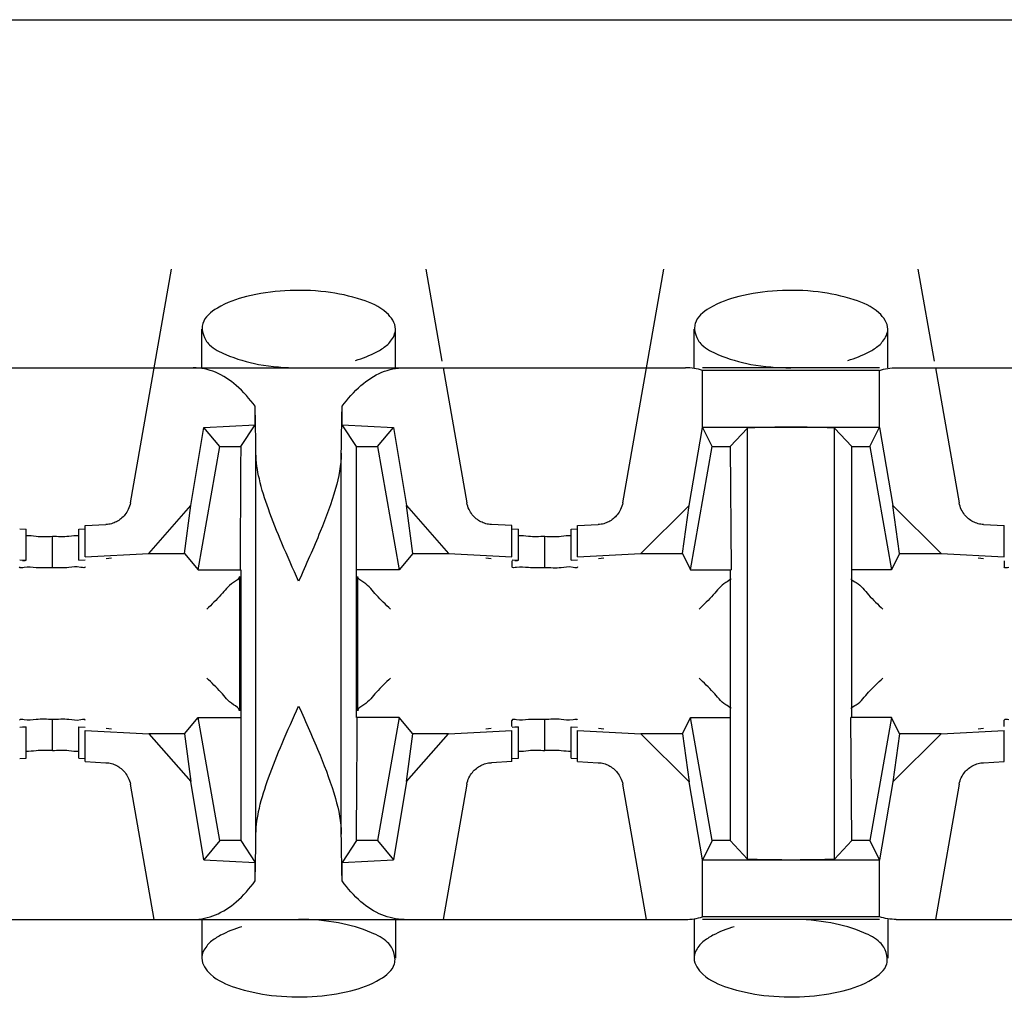
# Model space of a CAD drawing. Extents: x -180 to 6796, y -180 to 1165.
# Drawn here: x 416 to 416, y 1073 to 1073 of the extents above; entities that cross this region are included whole.
import ezdxf

# ---------------------------------------------------------------- set-up
doc = ezdxf.new("R2010")
doc.units = 0
doc.header["$LTSCALE"] = 0.25
doc.header["$MEASUREMENT"] = 0
doc.layers.add('CROSS CONNECT', color=7, linetype='CONTINUOUS')

msp = doc.modelspace()

# ---------------------------------------------------------------- linework, layer by layer
at = {"layer": 'CROSS CONNECT', "color": 7, "linetype": 'Continuous', "lineweight": -3}
for p, q in [((414.77043, 1073.03625), (422.45058, 1073.03625)), ((415.85848, 1072.88905), (415.87103, 1072.96023)), ((415.94847, 1072.96023), (415.9534, 1072.93225)), ((416.00852, 1072.88905), (416.02107, 1072.96023)), ((416.09851, 1072.96023), (416.10344, 1072.93225)), ((415.88024, 1072.93021), (415.88024, 1072.94201)), ((415.93926, 1072.93022), (415.93926, 1072.94201)), ((416.03028, 1072.93021), (416.03028, 1072.94201)), ((416.0893, 1072.93022), (416.0893, 1072.94201)), ((415.79182, 1072.93022), (416.02768, 1072.93022)), ((415.95376, 1072.93022), (415.96102, 1072.88905)), ((416.08676, 1072.93022), (416.03282, 1072.93022)), ((416.03282, 1072.91211), (416.03282, 1072.92942)), ((416.08676, 1072.92942), (416.03282, 1072.92942)), ((416.08676, 1072.91206), (416.08676, 1072.92942)), ((416.0919, 1072.93022), (416.32776, 1072.93022)), ((416.1038, 1072.93022), (416.11106, 1072.88905)), ((415.89649, 1072.91282), (415.89649, 1072.91848)), ((415.92301, 1072.91282), (415.92301, 1072.91848)), ((415.87689, 1072.88824), (415.88088, 1072.91201)), ((415.88088, 1072.91201), (415.89649, 1072.91282)), ((415.88574, 1072.90621), (415.88088, 1072.91201)), ((415.89208, 1072.90621), (415.89649, 1072.91282)), ((415.92741, 1072.90621), (415.92301, 1072.91282)), ((415.92301, 1072.91282), (415.93862, 1072.91201)), ((415.93375, 1072.90621), (415.93862, 1072.91201)), ((415.93862, 1072.91201), (415.9426, 1072.88824)), ((416.02878, 1072.8883), (416.03282, 1072.91206)), ((416.03578, 1072.90621), (416.03283, 1072.91211)), ((416.03283, 1072.91211), (416.08675, 1072.91211)), ((416.04128, 1072.90621), (416.04656, 1072.91186)), ((416.04656, 1072.78053), (416.04656, 1072.91186)), ((416.07302, 1072.78053), (416.07302, 1072.91186)), ((416.0783, 1072.90621), (416.07302, 1072.91186)), ((416.0838, 1072.90621), (416.08675, 1072.91211)), ((416.08676, 1072.91206), (416.0908, 1072.8883)), ((415.87913, 1072.8687), (415.88574, 1072.90621)), ((415.88574, 1072.90621), (415.89208, 1072.90621)), ((415.92741, 1072.82369), (415.92741, 1072.90621)), ((415.92741, 1072.90621), (415.93375, 1072.90621)), ((415.93375, 1072.90621), (415.94037, 1072.8687)), ((416.02917, 1072.8687), (416.03578, 1072.90621)), ((416.03578, 1072.90621), (416.04128, 1072.90621)), ((416.04128, 1072.90621), (416.04153, 1072.8687)), ((416.0783, 1072.82369), (416.0783, 1072.90621)), ((416.0783, 1072.90621), (416.0838, 1072.90621)), ((416.0838, 1072.90621), (416.09041, 1072.8687)), ((415.89674, 1072.78818), (415.89674, 1072.90421)), ((415.92275, 1072.78818), (415.92275, 1072.90421)), ((415.86404, 1072.87363), (415.87689, 1072.88824)), ((415.87499, 1072.87363), (415.87689, 1072.88824)), ((415.9445, 1072.87363), (415.9426, 1072.88824)), ((415.9426, 1072.88824), (415.95545, 1072.87363)), ((416.01402, 1072.87363), (416.02878, 1072.8883)), ((416.0267, 1072.87363), (416.02878, 1072.8883)), ((416.09288, 1072.87363), (416.0908, 1072.8883)), ((416.0908, 1072.8883), (416.10556, 1072.87363)), ((415.84473, 1072.88213), (415.85102, 1072.88246)), ((415.84473, 1072.87263), (415.84473, 1072.88213)), ((415.97477, 1072.88213), (415.96848, 1072.88246)), ((415.97477, 1072.87263), (415.97477, 1072.88213)), ((415.99477, 1072.88213), (416.00106, 1072.88246)), ((415.99477, 1072.87263), (415.99477, 1072.88213)), ((416.11852, 1072.88246), (416.12481, 1072.88213)), ((416.12481, 1072.87263), (416.12481, 1072.88213)), ((415.82474, 1072.88119), (415.82672, 1072.88107)), ((415.82672, 1072.87157), (415.82672, 1072.88107)), ((415.83473, 1072.86928), (415.83473, 1072.87881)), ((415.84273, 1072.88107), (415.84471, 1072.88119)), ((415.84273, 1072.87157), (415.84273, 1072.88107)), ((415.97478, 1072.88119), (415.97677, 1072.88107)), ((415.97677, 1072.87157), (415.97677, 1072.88107)), ((415.98477, 1072.86928), (415.98477, 1072.87881)), ((415.99277, 1072.88107), (415.99476, 1072.88119)), ((415.99277, 1072.87157), (415.99277, 1072.88107)), ((415.84473, 1072.87263), (415.86404, 1072.87363)), ((415.86404, 1072.87363), (415.87499, 1072.87363)), ((415.87499, 1072.87363), (415.87913, 1072.8687)), ((415.9445, 1072.87363), (415.94037, 1072.8687)), ((415.9445, 1072.87363), (415.95545, 1072.87363)), ((415.95545, 1072.87363), (415.97477, 1072.87263)), ((415.99477, 1072.87263), (416.01402, 1072.87363)), ((416.01402, 1072.87363), (416.0267, 1072.87363)), ((416.0267, 1072.87363), (416.02917, 1072.8687)), ((416.09288, 1072.87363), (416.09041, 1072.8687)), ((416.09288, 1072.87363), (416.10556, 1072.87363)), ((416.10556, 1072.87363), (416.12481, 1072.87263)), ((415.82474, 1072.87168), (415.82672, 1072.87157)), ((415.84273, 1072.87157), (415.84471, 1072.87168)), ((415.85273, 1072.87224), (415.85105, 1072.87204)), ((415.96845, 1072.87204), (415.96676, 1072.87224)), ((415.97477, 1072.87141), (415.97477, 1072.86957)), ((415.97478, 1072.87168), (415.97677, 1072.87157)), ((415.99277, 1072.87157), (415.99476, 1072.87168)), ((416.00277, 1072.87224), (416.00109, 1072.87204)), ((416.11849, 1072.87204), (416.11681, 1072.87224)), ((416.12481, 1072.87141), (416.12481, 1072.86954)), ((415.87913, 1072.8687), (415.89191, 1072.8687)), ((415.89174, 1072.86668), (415.89174, 1072.82571)), ((415.89208, 1072.8687), (415.89208, 1072.78618)), ((415.94037, 1072.8687), (415.92741, 1072.8687)), ((415.92775, 1072.82571), (415.92775, 1072.86668)), ((416.02917, 1072.8687), (416.04153, 1072.8687)), ((416.04128, 1072.8687), (416.04128, 1072.78618)), ((416.09041, 1072.8687), (416.0783, 1072.8687)), ((415.83473, 1072.81358), (415.83473, 1072.82309)), ((415.87499, 1072.81876), (415.87913, 1072.82369)), ((415.88574, 1072.78618), (415.87913, 1072.82369)), ((415.87913, 1072.82369), (415.89208, 1072.82369)), ((415.94037, 1072.82369), (415.92758, 1072.82369)), ((415.94037, 1072.82369), (415.93375, 1072.78618)), ((415.9445, 1072.81876), (415.94037, 1072.82369)), ((415.97477, 1072.82098), (415.97477, 1072.82282)), ((415.98477, 1072.81358), (415.98477, 1072.82309)), ((416.0267, 1072.81876), (416.02917, 1072.82369)), ((416.03578, 1072.78618), (416.02917, 1072.82369)), ((416.02917, 1072.82369), (416.04128, 1072.82369)), ((416.0783, 1072.78618), (416.07805, 1072.82369)), ((416.09041, 1072.82369), (416.07805, 1072.82369)), ((416.09041, 1072.82369), (416.0838, 1072.78618)), ((416.09288, 1072.81876), (416.09041, 1072.82369)), ((416.12481, 1072.82098), (416.12481, 1072.82285)), ((415.82474, 1072.82071), (415.82672, 1072.82082)), ((415.82672, 1072.81132), (415.82672, 1072.82082)), ((415.84273, 1072.81132), (415.84273, 1072.82082)), ((415.84273, 1072.82082), (415.84471, 1072.82071)), ((415.84473, 1072.81026), (415.84473, 1072.81976)), ((415.84473, 1072.81976), (415.86404, 1072.81876)), ((415.85273, 1072.82015), (415.85105, 1072.82035)), ((415.86404, 1072.81876), (415.87689, 1072.80415)), ((415.87499, 1072.81876), (415.86404, 1072.81876)), ((415.87499, 1072.81876), (415.87689, 1072.80415)), ((415.9426, 1072.80415), (415.95545, 1072.81876)), ((415.9426, 1072.80415), (415.9445, 1072.81876)), ((415.95545, 1072.81876), (415.9445, 1072.81876)), ((415.95545, 1072.81876), (415.97477, 1072.81976)), ((415.96845, 1072.82035), (415.96676, 1072.82015)), ((415.97477, 1072.81026), (415.97477, 1072.81976)), ((415.97478, 1072.82071), (415.97677, 1072.82082)), ((415.97677, 1072.81132), (415.97677, 1072.82082)), ((415.99277, 1072.81132), (415.99277, 1072.82082)), ((415.99277, 1072.82082), (415.99476, 1072.82071)), ((415.99477, 1072.81026), (415.99477, 1072.81976)), ((415.99477, 1072.81976), (416.01402, 1072.81876)), ((416.00277, 1072.82015), (416.00109, 1072.82035)), ((416.01402, 1072.81876), (416.02878, 1072.80409)), ((416.0267, 1072.81876), (416.01402, 1072.81876)), ((416.0267, 1072.81876), (416.02878, 1072.80409)), ((416.0908, 1072.80409), (416.10556, 1072.81876)), ((416.09288, 1072.81876), (416.0908, 1072.80409)), ((416.10556, 1072.81876), (416.09288, 1072.81876)), ((416.10556, 1072.81876), (416.12481, 1072.81976)), ((416.11849, 1072.82035), (416.11681, 1072.82015)), ((416.12481, 1072.81026), (416.12481, 1072.81976)), ((415.82474, 1072.8112), (415.82672, 1072.81132)), ((415.84273, 1072.81132), (415.84471, 1072.8112)), ((415.84473, 1072.81026), (415.85102, 1072.80993)), ((415.97477, 1072.81026), (415.96848, 1072.80993)), ((415.97478, 1072.8112), (415.97677, 1072.81132)), ((415.99277, 1072.81132), (415.99476, 1072.8112)), ((415.99477, 1072.81026), (416.00106, 1072.80993)), ((416.11852, 1072.80993), (416.12481, 1072.81026)), ((415.86574, 1072.76217), (415.85848, 1072.80334)), ((415.88088, 1072.78038), (415.87689, 1072.80415)), ((415.9426, 1072.80415), (415.93862, 1072.78038)), ((415.96102, 1072.80334), (415.95376, 1072.76217)), ((416.01578, 1072.76217), (416.00852, 1072.80334)), ((416.03282, 1072.78033), (416.02878, 1072.80409)), ((416.0908, 1072.80409), (416.08676, 1072.78033)), ((416.11106, 1072.80334), (416.1038, 1072.76217)), ((415.88574, 1072.78618), (415.88088, 1072.78038)), ((415.89208, 1072.78618), (415.88574, 1072.78618)), ((415.89208, 1072.78618), (415.89649, 1072.77957)), ((415.92741, 1072.78618), (415.92301, 1072.77957)), ((415.93375, 1072.78618), (415.92741, 1072.78618)), ((415.93375, 1072.78618), (415.93862, 1072.78038)), ((416.03578, 1072.78618), (416.03283, 1072.78028)), ((416.04128, 1072.78618), (416.03578, 1072.78618)), ((416.04128, 1072.78618), (416.04656, 1072.78053)), ((416.0783, 1072.78618), (416.07302, 1072.78053)), ((416.0838, 1072.78618), (416.0783, 1072.78618)), ((416.0838, 1072.78618), (416.08675, 1072.78028)), ((415.88088, 1072.78038), (415.89649, 1072.77957)), ((415.89649, 1072.77391), (415.89649, 1072.77957)), ((415.92301, 1072.77957), (415.93862, 1072.78038)), ((415.92301, 1072.77391), (415.92301, 1072.77957)), ((416.03282, 1072.76297), (416.03282, 1072.78028)), ((416.08675, 1072.78028), (416.03283, 1072.78028)), ((416.08676, 1072.76297), (416.08676, 1072.78033)), ((415.79182, 1072.76217), (416.02768, 1072.76217)), ((415.88024, 1072.76217), (415.88024, 1072.75038)), ((415.93926, 1072.76218), (415.93926, 1072.75038)), ((416.03028, 1072.76217), (416.03028, 1072.75038)), ((416.08676, 1072.76297), (416.03282, 1072.76297)), ((416.08676, 1072.76217), (416.03282, 1072.76217)), ((416.0893, 1072.76218), (416.0893, 1072.75038)), ((416.0919, 1072.76217), (416.32776, 1072.76217))]:
    msp.add_line(p, q, dxfattribs=at)
for points, start_tangent, end_tangent in [([(415.93926, 1072.94201), (415.93656, 1072.94693), (415.92901, 1072.95094), (415.91802, 1072.95332), (415.90558, 1072.95368), (415.89386, 1072.95194), (415.88497, 1072.94841), (415.88054, 1072.94369), (415.88038, 1072.94203)], (0, 1), (0.054581, -0.998509)), ([(416.0893, 1072.94201), (416.08661, 1072.94693), (416.07905, 1072.95094), (416.06806, 1072.95332), (416.05562, 1072.95368), (416.0439, 1072.95194), (416.03501, 1072.94841), (416.03059, 1072.94369), (416.03043, 1072.94203)], (0, 1), (0.054581, -0.998509)), ([(415.88038, 1072.94203), (415.88145, 1072.93867), (415.88262, 1072.9372)], (0.054581, -0.998509), (0.713335, -0.700823)), ([(415.93778, 1072.93832), (415.93926, 1072.94201)], (0.620951, 0.78385), (0, 1)), ([(416.03043, 1072.94203), (416.03149, 1072.93867), (416.03267, 1072.9372)], (0.054581, -0.998509), (0.713368, -0.700789)), ([(416.08782, 1072.93832), (416.0893, 1072.94201)], (0.620951, 0.78385), (0, 1)), ([(415.93656, 1072.93705), (415.93778, 1072.93832)], (0.751072, 0.660221), (0.620951, 0.783849)), ([(416.08661, 1072.93705), (416.08782, 1072.93832)], (0.751095, 0.660195), (0.620951, 0.78385)), ([(415.88262, 1072.9372), (415.88751, 1072.93426)], (0.713335, -0.700823), (0.92126, -0.388946)), ([(415.92704, 1072.93245), (415.93356, 1072.93505), (415.93656, 1072.93705)], (0.960303, 0.278957), (0.751071, 0.660221)), ([(416.03267, 1072.9372), (416.03755, 1072.93426)], (0.713368, -0.700789), (0.92126, -0.388946)), ([(416.07708, 1072.93245), (416.08361, 1072.93505), (416.08661, 1072.93705)], (0.960303, 0.278957), (0.751095, 0.660195)), ([(415.88751, 1072.93426), (415.89755, 1072.93127), (415.90975, 1072.93022)], (0.92126, -0.388946), (1, -0.000001)), ([(416.03755, 1072.93426), (416.0476, 1072.93127), (416.05979, 1072.93022)], (0.92126, -0.388946), (1, -0.000001)), ([(415.89649, 1072.91848), (415.89075, 1072.92483), (415.88437, 1072.92884), (415.87764, 1072.93022)], (-0.586059, 0.810268), (-1, 0)), ([(415.92301, 1072.91848), (415.92875, 1072.92483), (415.93513, 1072.92884), (415.94186, 1072.93022)], (0.586059, 0.810268), (1, 0)), ([(416.03282, 1072.92942), (416.03029, 1072.93001), (416.02768, 1072.93022)], (-0.954357, 0.298669), (-1, 0)), ([(416.08676, 1072.92942), (416.08929, 1072.93001), (416.0919, 1072.93022)], (0.954357, 0.298669), (1, 0)), ([(415.89674, 1072.90421), (415.89667, 1072.90948), (415.89658, 1072.91425), (415.89649, 1072.91848)], (-0.01309, 0.999914), (-0.02495, 0.999689)), ([(415.92275, 1072.90421), (415.92283, 1072.90948), (415.92291, 1072.91425), (415.92301, 1072.91848)], (0.01309, 0.999914), (0.02495, 0.999689)), ([(416.05979, 1072.91211), (416.05418, 1072.91208), (416.0495, 1072.91199), (416.04656, 1072.91186)], (-1, 0), (-0.997149, -0.075457)), ([(416.07302, 1072.91186), (416.07008, 1072.91199), (416.0654, 1072.91208), (416.05979, 1072.91211)], (-0.997149, 0.075457), (-1, 0)), ([(415.89208, 1072.90621), (415.89208, 1072.90423)], (0, -1), (-0.001358, -0.999999)), ([(415.89208, 1072.90423), (415.892, 1072.88746), (415.89191, 1072.8687)], (-0.001358, -0.999999), (0, -1)), ([(415.90975, 1072.8652), (415.90466, 1072.87676), (415.90052, 1072.88722), (415.89777, 1072.89635), (415.89674, 1072.90421)], (-0.408248, 0.912871), (0, 1)), ([(415.92275, 1072.90421), (415.92098, 1072.89343), (415.91634, 1072.88036), (415.90975, 1072.8652)], (0, -1), (-0.408248, -0.912871)), ([(415.85848, 1072.88905), (415.85783, 1072.88704), (415.85681, 1072.88542), (415.85558, 1072.88421), (415.85422, 1072.88333), (415.8527, 1072.88273), (415.85102, 1072.88246)], (-0.173648, -0.984808), (-0.998663, -0.051696)), ([(415.96848, 1072.88246), (415.9668, 1072.88273), (415.96527, 1072.88333), (415.96389, 1072.88423), (415.96268, 1072.88544), (415.96167, 1072.88703), (415.96102, 1072.88905)], (-0.998663, 0.051696), (-0.173648, 0.984808)), ([(416.00852, 1072.88905), (416.00787, 1072.88704), (416.00685, 1072.88542), (416.00563, 1072.88421), (416.00426, 1072.88333), (416.00274, 1072.88273)], (-0.173648, -0.984808), (-0.963749, -0.26681)), ([(416.11852, 1072.88246), (416.11684, 1072.88273), (416.11531, 1072.88333), (416.11393, 1072.88423), (416.11272, 1072.88544), (416.11171, 1072.88703), (416.11106, 1072.88905)], (-0.998663, 0.051695), (-0.173648, 0.984808)), ([(416.00274, 1072.88273), (416.00106, 1072.88246)], (-0.963749, -0.266811), (-0.998663, -0.051695)), ([(415.83473, 1072.87878), (415.82973, 1072.87882), (415.82671, 1072.87901)], (-1, 0), (-0.993666, -0.112377)), ([(415.83973, 1072.87884), (415.83473, 1072.87881)], (-0.99342, -0.114527), (-1, 0)), ([(415.84274, 1072.87904), (415.83973, 1072.87884)], (-0.993666, 0.112377), (-0.99342, -0.114527)), ([(415.98477, 1072.87881), (415.97977, 1072.87884), (415.97675, 1072.87904)], (-1, 0), (-0.993666, -0.112377)), ([(415.98977, 1072.87882), (415.98477, 1072.87878)], (-0.99342, -0.114527), (-1, 0)), ([(415.99278, 1072.87901), (415.98977, 1072.87882)], (-0.993666, 0.112377), (-0.99342, -0.114527)), ([(415.82606, 1072.86941), (415.82472, 1072.86954)], (-0.982298, -0.187324), (0, 1)), ([(415.82563, 1072.87152), (415.82672, 1072.87157)], (0.991012, 0.133775), (0.999391, 0.034893)), ([(415.83473, 1072.86928), (415.82973, 1072.86931), (415.82606, 1072.86941)], (-1, 0), (-0.982298, -0.187324)), ([(415.83973, 1072.86934), (415.83473, 1072.8693)], (-0.99342, -0.114527), (-1, 0)), ([(415.84473, 1072.86957), (415.84339, 1072.86943), (415.83973, 1072.86934)], (0, -1), (-0.99342, -0.114527)), ([(415.97611, 1072.86943), (415.97477, 1072.86957)], (-0.982298, -0.187324), (0, 1)), ([(415.97567, 1072.87152), (415.97677, 1072.87157)], (0.991012, 0.133775), (0.999391, 0.034893)), ([(415.98477, 1072.8693), (415.97977, 1072.86934), (415.97611, 1072.86943)], (-1, 0), (-0.982298, -0.187324)), ([(415.98977, 1072.86931), (415.98477, 1072.86928)], (-0.99342, -0.114527), (-1, 0)), ([(415.99477, 1072.86954), (415.99343, 1072.86941), (415.98977, 1072.86931)], (0, -1), (-0.99342, -0.114527)), ([(416.12615, 1072.86941), (416.12481, 1072.86954)], (-0.982298, -0.187324), (0, 1)), ([(415.89174, 1072.86668), (415.88986, 1072.86479), (415.88608, 1072.86102)], (0, -1), (-0.657443, -0.753504)), ([(415.93776, 1072.85668), (415.93344, 1072.86099), (415.92962, 1072.86481), (415.92775, 1072.86668)], (-0.707107, 0.707107), (0, 1)), ([(416.04154, 1072.86598), (416.0399, 1072.86479), (416.03612, 1072.86102)], (-0.603133, -0.797641), (-0.657443, -0.753504)), ([(416.07804, 1072.86598), (416.07968, 1072.86479), (416.08346, 1072.86102)], (0.603194, -0.797595), (0.657443, -0.753504)), ([(415.88608, 1072.86102), (415.88174, 1072.85668)], (-0.657443, -0.753504), (-0.707107, -0.707107)), ([(416.03612, 1072.86102), (416.03178, 1072.85668)], (-0.657443, -0.753504), (-0.707107, -0.707107)), ([(416.08346, 1072.86102), (416.0878, 1072.85668)], (0.657443, -0.753504), (0.707107, -0.707107)), ([(415.88608, 1072.83137), (415.88174, 1072.83571)], (-0.657443, 0.753504), (-0.707107, 0.707107)), ([(415.93776, 1072.83571), (415.93344, 1072.8314), (415.92962, 1072.82758), (415.92775, 1072.82571)], (-0.707107, -0.707107), (0, -1)), ([(416.03612, 1072.83137), (416.03178, 1072.83571)], (-0.657443, 0.753504), (-0.707107, 0.707107)), ([(416.08346, 1072.83137), (416.0878, 1072.83571)], (0.657443, 0.753504), (0.707107, 0.707107)), ([(415.89174, 1072.82571), (415.88986, 1072.8276), (415.88608, 1072.83137)], (0, 1), (-0.657443, 0.753504)), ([(416.04154, 1072.82641), (416.0399, 1072.8276), (416.03612, 1072.83137)], (-0.603194, 0.797595), (-0.657443, 0.753504)), ([(416.07804, 1072.82641), (416.07968, 1072.8276), (416.08346, 1072.83137)], (0.603133, 0.797641), (0.657443, 0.753504)), ([(415.89674, 1072.78818), (415.89778, 1072.79608), (415.90057, 1072.8053), (415.90474, 1072.81582), (415.90975, 1072.82719)], (0, 1), (0.408248, 0.912871)), ([(415.90975, 1072.82719), (415.91627, 1072.81219), (415.92096, 1072.79904), (415.92275, 1072.78818)], (0.408248, -0.912871), (0, -1)), ([(415.82606, 1072.82298), (415.82472, 1072.82285)], (-0.982298, 0.187324), (0, -1)), ([(415.83473, 1072.82311), (415.82973, 1072.82308), (415.82606, 1072.82298)], (-1, 0), (-0.982298, 0.187324)), ([(415.83973, 1072.82305), (415.83473, 1072.82309)], (-0.99342, 0.114527), (-1, 0)), ([(415.84473, 1072.82282), (415.84339, 1072.82296), (415.83973, 1072.82305)], (0, 1), (-0.99342, 0.114527)), ([(415.92741, 1072.78816), (415.9275, 1072.80493), (415.92758, 1072.82369)], (0.001358, 0.999999), (0, 1)), ([(415.97611, 1072.82296), (415.97477, 1072.82282)], (-0.982298, 0.187324), (0, -1)), ([(415.98477, 1072.82309), (415.97977, 1072.82305), (415.97611, 1072.82296)], (-1, 0), (-0.982298, 0.187324)), ([(415.98977, 1072.82308), (415.98477, 1072.82311)], (-0.99342, 0.114527), (-1, 0)), ([(415.99477, 1072.82285), (415.99343, 1072.82298), (415.98977, 1072.82308)], (0, 1), (-0.99342, 0.114527)), ([(416.12615, 1072.82298), (416.12481, 1072.82285)], (-0.982298, 0.187324), (0, -1)), ([(415.82563, 1072.82087), (415.82672, 1072.82082)], (0.991012, -0.133775), (0.999391, -0.034893)), ([(415.97567, 1072.82087), (415.97677, 1072.82082)], (0.991012, -0.133775), (0.999391, -0.034893)), ([(415.83473, 1072.81361), (415.82973, 1072.81357), (415.82671, 1072.81338)], (-1, 0), (-0.993666, 0.112377)), ([(415.83973, 1072.81355), (415.83473, 1072.81358)], (-0.99342, 0.114527), (-1, 0)), ([(415.84274, 1072.81335), (415.83973, 1072.81355)], (-0.993666, -0.112377), (-0.99342, 0.114527)), ([(415.98477, 1072.81358), (415.97977, 1072.81355), (415.97675, 1072.81335)], (-1, 0), (-0.993666, 0.112377)), ([(415.98977, 1072.81357), (415.98477, 1072.81361)], (-0.99342, 0.114527), (-1, 0)), ([(415.99278, 1072.81338), (415.98977, 1072.81357)], (-0.993666, -0.112377), (-0.99342, 0.114527)), ([(415.85102, 1072.80993), (415.85271, 1072.80966), (415.85424, 1072.80905), (415.85562, 1072.80815), (415.85683, 1072.80694), (415.85783, 1072.80535), (415.85848, 1072.80334)], (0.998663, -0.051696), (0.173648, -0.984808)), ([(415.96102, 1072.80334), (415.96166, 1072.80535), (415.96269, 1072.80697), (415.96391, 1072.80818), (415.96528, 1072.80906), (415.9668, 1072.80966), (415.96848, 1072.80993)], (0.173648, 0.984808), (0.998663, 0.051696)), ([(416.00106, 1072.80993), (416.00275, 1072.80966), (416.00428, 1072.80905), (416.00566, 1072.80815), (416.00687, 1072.80694), (416.00787, 1072.80535), (416.00852, 1072.80334)], (0.998663, -0.051695), (0.173648, -0.984808)), ([(416.11106, 1072.80334), (416.11171, 1072.80535), (416.11273, 1072.80697), (416.11395, 1072.80818), (416.11532, 1072.80906), (416.11684, 1072.80966)], (0.173648, 0.984808), (0.963749, 0.26681)), ([(416.11684, 1072.80966), (416.11852, 1072.80993)], (0.963749, 0.266811), (0.998663, 0.051695)), ([(415.89649, 1072.77391), (415.89658, 1072.77814), (415.89667, 1072.78291), (415.89674, 1072.78818)], (0.02495, 0.999689), (0.01309, 0.999914)), ([(415.92301, 1072.77391), (415.92291, 1072.77814), (415.92283, 1072.78291), (415.92275, 1072.78818)], (-0.02495, 0.999689), (-0.01309, 0.999914)), ([(415.92741, 1072.78618), (415.92741, 1072.78816)], (0, 1), (0.001358, 0.999999)), ([(416.05979, 1072.78028), (416.05418, 1072.78031), (416.0495, 1072.7804), (416.04656, 1072.78053)], (-1, 0), (-0.997149, 0.075457)), ([(416.07302, 1072.78053), (416.07008, 1072.7804), (416.0654, 1072.78031), (416.05979, 1072.78028)], (-0.997149, -0.075457), (-1, 0)), ([(415.87764, 1072.76217), (415.88437, 1072.76355), (415.89075, 1072.76756), (415.89649, 1072.77391)], (1, 0), (0.586059, 0.810268)), ([(415.94186, 1072.76217), (415.93513, 1072.76355), (415.92875, 1072.76756), (415.92301, 1072.77391)], (-1, 0), (-0.586059, 0.810268)), ([(415.93199, 1072.75813), (415.92194, 1072.76112), (415.90975, 1072.76217)], (-0.92126, 0.388946), (-1, 0.000001)), ([(416.02768, 1072.76217), (416.03029, 1072.76238), (416.03282, 1072.76297)], (1, 0), (0.954357, 0.298669)), ([(416.08203, 1072.75813), (416.07198, 1072.76112), (416.05979, 1072.76217)], (-0.92126, 0.388946), (-1, 0.000001)), ([(416.0919, 1072.76217), (416.08929, 1072.76238), (416.08676, 1072.76297)], (-1, 0), (-0.954357, 0.298669)), ([(415.89246, 1072.75994), (415.88593, 1072.75734), (415.88293, 1072.75534)], (-0.960303, -0.27896), (-0.751073, -0.660219)), ([(416.0425, 1072.75994), (416.03597, 1072.75734), (416.03297, 1072.75534)], (-0.960303, -0.27896), (-0.751096, -0.660193)), ([(415.88293, 1072.75534), (415.88172, 1072.75407)], (-0.751073, -0.660219), (-0.620949, -0.783851)), ([(415.93687, 1072.75519), (415.93199, 1072.75813)], (-0.713335, 0.700823), (-0.92126, 0.388946)), ([(416.03297, 1072.75534), (416.03176, 1072.75407)], (-0.751096, -0.660193), (-0.620949, -0.783851)), ([(416.08691, 1072.75519), (416.08203, 1072.75813)], (-0.713368, 0.700789), (-0.92126, 0.388946)), ([(415.88172, 1072.75407), (415.88024, 1072.75038)], (-0.620949, -0.783851), (0, -1)), ([(415.93911, 1072.75036), (415.93805, 1072.75372), (415.93687, 1072.75519)], (-0.054581, 0.998509), (-0.713335, 0.700823)), ([(416.03176, 1072.75407), (416.03028, 1072.75038)], (-0.620949, -0.783851), (0, -1)), ([(416.08915, 1072.75036), (416.08809, 1072.75372), (416.08691, 1072.75519)], (-0.054581, 0.998509), (-0.713368, 0.700789)), ([(415.88024, 1072.75038), (415.88293, 1072.74546), (415.89048, 1072.74145), (415.90147, 1072.73906), (415.91392, 1072.73871), (415.92563, 1072.74045), (415.93453, 1072.74398), (415.93895, 1072.7487), (415.93911, 1072.75036)], (0, -1), (-0.054581, 0.998509)), ([(416.03028, 1072.75038), (416.03297, 1072.74546), (416.04053, 1072.74145), (416.05152, 1072.73906), (416.06396, 1072.73871), (416.07568, 1072.74045), (416.08457, 1072.74398), (416.089, 1072.7487), (416.08915, 1072.75036)], (0, -1), (-0.054581, 0.998509))]:
    msp.add_spline(points, degree=3, dxfattribs=dict(at, start_tangent=start_tangent, end_tangent=end_tangent))

doc.saveas('drawing.dxf')
